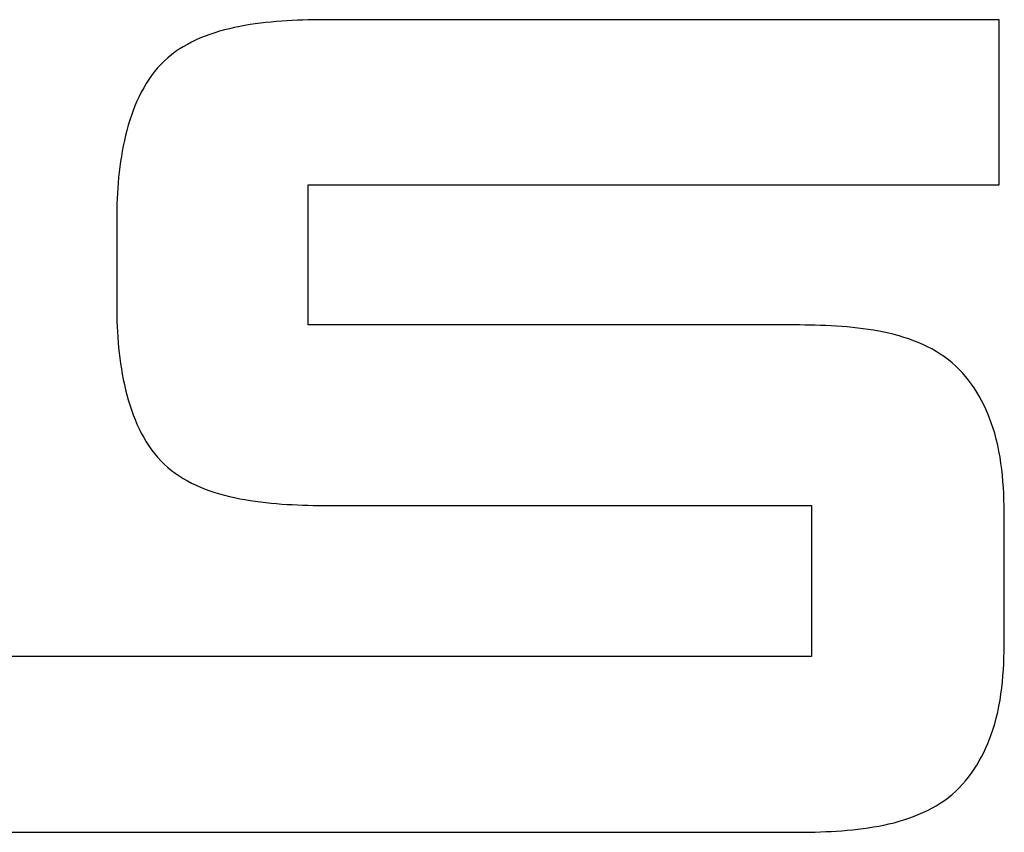
# Model space of a CAD drawing. Units: millimetres. Extents: x 0 to 420, y 0 to 297.
# Drawn here: x 359 to 360, y 152 to 152 of the extents above; entities that cross this region are included whole.
import ezdxf

# ---------------------------------------------------------------- set-up
doc = ezdxf.new("R2010")
doc.units = ezdxf.units.MM
doc.header["$LTSCALE"] = 23.1
doc.layers.get('0').update_dxf_attribs({"linetype": 'CONTINUOUS'})

msp = doc.modelspace()

# ---------------------------------------------------------------- linework, layer by layer
at = {"color": 7, "linetype": 'Continuous'}
for p, q in [((360.44355, 152.42101), (359.77796, 152.421)), ((360.44355, 152.25845), (360.44355, 152.42101)), ((359.76291, 152.12051), (359.76291, 152.25845)), ((359.76291, 152.25845), (360.44355, 152.25845)), ((359.57444, 152.22472), (359.57444, 152.13897)), ((360.25853, 151.94279), (360.25853, 151.79417)), ((360.44856, 151.81712), (360.44855, 151.9304)), ((360.25853, 151.79417), (358.84913, 151.79417)), ((358.63768, 151.62101), (360.23699, 151.62101)), ((360.23699, 151.62101), (360.24703, 151.62105))]:
    msp.add_line(p, q, dxfattribs=at)
for points in [[(359.77796, 152.421), (359.77297, 152.42096), (359.76793, 152.4209), (359.76284, 152.42079), (359.75772, 152.42065), (359.75256, 152.42046), (359.74738, 152.42023), (359.74218, 152.41994), (359.73697, 152.4196), (359.73175, 152.4192), (359.72653, 152.41873), (359.72132, 152.41819), (359.71612, 152.41758), (359.71094, 152.41689), (359.70579, 152.41613), (359.70066, 152.41527), (359.69558, 152.41433), (359.69054, 152.41329), (359.68556, 152.41215), (359.68063, 152.41091), (359.67576, 152.40956), (359.67096, 152.4081), (359.66624, 152.40652), (359.66161, 152.40483), (359.65706, 152.40301), (359.65261, 152.40106), (359.64826, 152.39898), (359.64402, 152.39676), (359.63989, 152.3944), (359.63588, 152.39189), (359.63201, 152.38924), (359.62826, 152.38643), (359.62466, 152.38347), (359.6212, 152.38034), (359.61788, 152.37703), (359.61471, 152.37356), (359.61169, 152.36994), (359.60881, 152.36617), (359.60608, 152.36226), (359.60348, 152.35822), (359.60102, 152.35405), (359.59869, 152.34976), (359.59649, 152.34536), (359.59442, 152.34086), (359.59247, 152.33626), (359.59064, 152.33157), (359.58893, 152.3268), (359.58733, 152.32195), (359.58584, 152.31703), (359.58446, 152.31205), (359.58319, 152.30701), (359.58201, 152.30193), (359.58093, 152.2968), (359.57995, 152.29164), (359.57906, 152.28646), (359.57826, 152.28125), (359.57755, 152.27604), (359.57692, 152.27081), (359.57636, 152.26559), (359.57589, 152.26038), (359.57549, 152.25518), (359.57515, 152.25), (359.57489, 152.24486), (359.57469, 152.23975), (359.57455, 152.23469), (359.57447, 152.22967), (359.57444, 152.22472)], [(359.57444, 152.13897), (359.57447, 152.13402), (359.57455, 152.12901), (359.57469, 152.12395), (359.57489, 152.11884), (359.57516, 152.1137), (359.57549, 152.10852), (359.57589, 152.10333), (359.57637, 152.09812), (359.57692, 152.0929), (359.57755, 152.08768), (359.57826, 152.08246), (359.57907, 152.07726), (359.57996, 152.07208), (359.58094, 152.06692), (359.58201, 152.0618), (359.58319, 152.05671), (359.58447, 152.05168), (359.58585, 152.0467), (359.58734, 152.04178), (359.58893, 152.03694), (359.59065, 152.03217), (359.59248, 152.02748), (359.59443, 152.02288), (359.5965, 152.01838), (359.5987, 152.01398), (359.60103, 152.0097), (359.60349, 152.00553), (359.60608, 152.00149), (359.60882, 151.99759), (359.61169, 151.99382), (359.61471, 151.9902), (359.61788, 151.98673), (359.6212, 151.98343), (359.62466, 151.9803), (359.62826, 151.97733), (359.63201, 151.97453), (359.63588, 151.97187), (359.63989, 151.96937), (359.64402, 151.96701), (359.64826, 151.96479), (359.65261, 151.96272), (359.65706, 151.96077), (359.66161, 151.95895), (359.66625, 151.95726), (359.67097, 151.95568), (359.67576, 151.95422), (359.68063, 151.95288), (359.68556, 151.95164), (359.69055, 151.9505), (359.69558, 151.94946), (359.70067, 151.94852), (359.70579, 151.94767), (359.71094, 151.9469), (359.71612, 151.94621), (359.72132, 151.9456), (359.72653, 151.94507), (359.73175, 151.9446), (359.73697, 151.9442), (359.74218, 151.94386), (359.74738, 151.94357), (359.75256, 151.94334), (359.75772, 151.94316), (359.76284, 151.94301), (359.76793, 151.94291), (359.77297, 151.94284), (359.77796, 151.9428), (360.25853, 151.94279)], [(360.44855, 151.9304), (360.44849, 151.93641), (360.44838, 151.94243), (360.44822, 151.94844), (360.44798, 151.95445), (360.44765, 151.96046), (360.44723, 151.96647), (360.4467, 151.97246), (360.44606, 151.97844), (360.44528, 151.9844), (360.44437, 151.99034), (360.4433, 151.99627), (360.44207, 152.00216), (360.44066, 152.00804), (360.43907, 152.01388), (360.43728, 152.01968), (360.43574, 152.0242), (360.43406, 152.02869), (360.43227, 152.03313), (360.43034, 152.03753), (360.42829, 152.04187), (360.42611, 152.04614), (360.4238, 152.05033), (360.42137, 152.05443), (360.41882, 152.05843), (360.41613, 152.06233), (360.41333, 152.06612), (360.41039, 152.06978), (360.40734, 152.0733), (360.40415, 152.07668), (360.40085, 152.07991), (360.39721, 152.08316), (360.39345, 152.08622), (360.38955, 152.08912), (360.38554, 152.09185), (360.38141, 152.09441), (360.37716, 152.09682), (360.37282, 152.09908), (360.36837, 152.10119), (360.36383, 152.10316), (360.35921, 152.10499), (360.3545, 152.10669), (360.34972, 152.10826), (360.34487, 152.10971), (360.33995, 152.11104), (360.33497, 152.11226), (360.32995, 152.11337), (360.32487, 152.11438), (360.31976, 152.11529), (360.3146, 152.1161), (360.30942, 152.11683), (360.30422, 152.11748), (360.299, 152.11804), (360.29376, 152.11854), (360.28852, 152.11896), (360.28327, 152.11932), (360.27804, 152.11962), (360.27281, 152.11987), (360.2676, 152.12007), (360.26241, 152.12023), (360.25725, 152.12034), (360.25212, 152.12042), (360.24703, 152.12048), (360.24199, 152.1205), (359.76291, 152.12051)], [(360.24703, 151.62105), (360.25212, 151.6211), (360.25725, 151.62118), (360.26241, 151.6213), (360.2676, 151.62146), (360.27281, 151.62166), (360.27804, 151.6219), (360.28327, 151.62221), (360.28852, 151.62257), (360.29376, 151.62299), (360.299, 151.62349), (360.30422, 151.62405), (360.30942, 151.6247), (360.31461, 151.62543), (360.31976, 151.62625), (360.32487, 151.62716), (360.32995, 151.62816), (360.33498, 151.62927), (360.33995, 151.63049), (360.34487, 151.63183), (360.34972, 151.63328), (360.3545, 151.63485), (360.35921, 151.63655), (360.36383, 151.63838), (360.36837, 151.64035), (360.37282, 151.64246), (360.37716, 151.64472), (360.38141, 151.64713), (360.38554, 151.64969), (360.38955, 151.65242), (360.39345, 151.65532), (360.39721, 151.65838), (360.40085, 151.66163), (360.40415, 151.66486), (360.40734, 151.66824), (360.41039, 151.67176), (360.41333, 151.67542), (360.41613, 151.67921), (360.41882, 151.68311), (360.42137, 151.68711), (360.4238, 151.69122), (360.42611, 151.6954), (360.42829, 151.69967), (360.43034, 151.70401), (360.43227, 151.70841), (360.43406, 151.71285), (360.43574, 151.71734), (360.43728, 151.72186), (360.43907, 151.72766), (360.44066, 151.7335), (360.44207, 151.73937), (360.4433, 151.74527), (360.44437, 151.75119), (360.44528, 151.75713), (360.44606, 151.7631), (360.4467, 151.76907), (360.44723, 151.77507), (360.44765, 151.78107), (360.44798, 151.78707), (360.44822, 151.79309), (360.44838, 151.7991), (360.44849, 151.80511), (360.44855, 151.81112), (360.44856, 151.81712)]]:
    msp.add_lwpolyline(points, dxfattribs=at)

doc.saveas('drawing.dxf')
